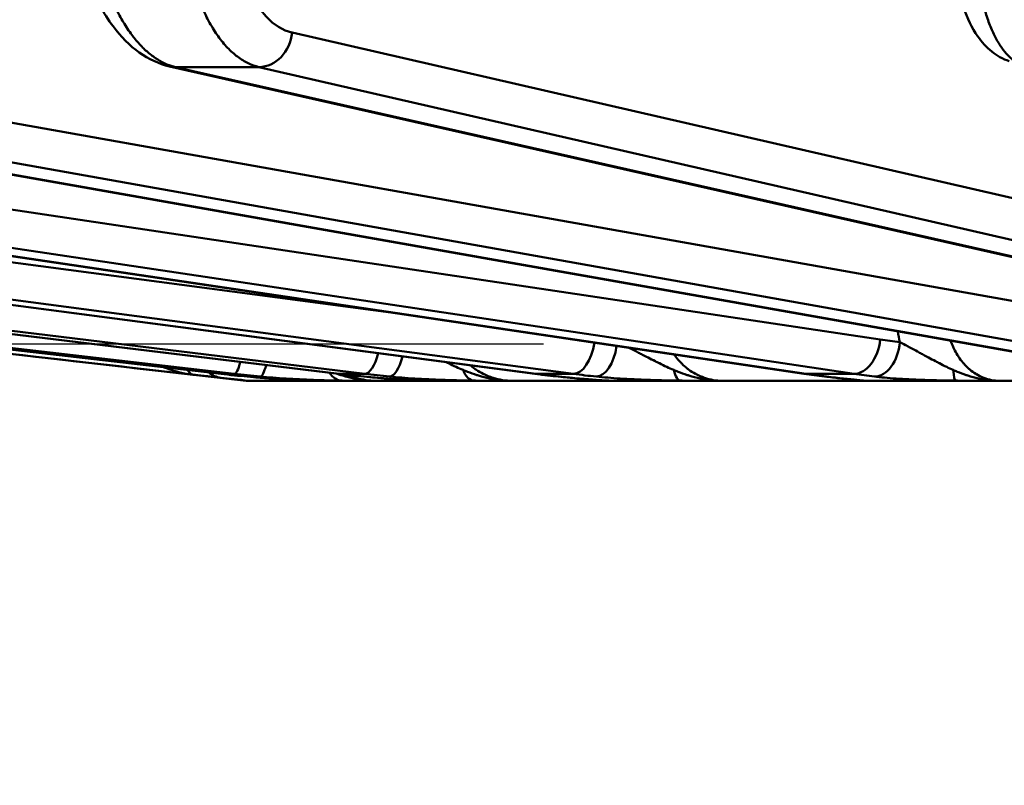
# Model space of a CAD drawing. Units: millimetres. Extents: x 21812 to 22372, y 6401 to 6930.
# Drawn here: x 22209 to 22222, y 6818 to 6829 of the extents above; entities that cross this region are included whole.
import ezdxf

# ---------------------------------------------------------------- set-up
doc = ezdxf.new("R2010")
doc.units = ezdxf.units.MM
doc.layers.add('AM_5 ( Bemassung)', color=3, linetype='Continuous', lineweight=25)
doc.layers.add('Sichtbar (ISO)', color=7, linetype='Continuous', lineweight=50)
doc.styles.get("Standard").update_dxf_attribs({"font": 'arial.ttf'})
doc.dimstyles.new('AM_DIN$0', dxfattribs={"dimtxt": 3.5, "dimasz": 4, "dimexe": 0.5, "dimexo": 0, "dimgap": 1.5, "dimtad": 1, "dimdsep": 46, "dimtxsty": 'Standard', "dimcen": 0, "dimclrd": 256, "dimclre": 256, "dimclrt": 6, "dimadec": 0, "dimazin": 2, "dimtp": 0.1, "dimtm": 0.1, "dimtfac": 0.71, "dimtmove": 0, "dimatfit": 3, "dimfxl": 1, "dimlwd": -1, "dimlwe": -1, "dimarcsym": 0})

# ---------------------------------------------------------------- blocks, each defined once
blk = doc.blocks.new('*D17')
at = {"layer": 'AM_5 ( Bemassung)', "transparency": 16777216}
for p, q in [((22205.588, 6702.336), (22205.588, 6904.994)), ((22249.419, 6835.967), (22249.419, 6904.994)), ((22185.588, 6902.494), (22165.588, 6902.494)), ((22205.588, 6902.494), (22249.419, 6902.494)), ((22269.419, 6902.494), (22289.419, 6902.494))]:
    blk.add_line(p, q, dxfattribs=at)
for points in [[(22185.588, 6905.827), (22185.588, 6899.161), (22205.588, 6902.494)], [(22269.419, 6905.827), (22269.419, 6899.161), (22249.419, 6902.494)]]:
    blk.add_solid(points, dxfattribs=at)
at = {"layer": 'Defpoints', "color": 0, "transparency": 16777216}
for p in [(22249.419, 6902.494), (22249.419, 6835.967), (22205.588, 6702.336)]:
    blk.add_point(p, dxfattribs=at)
at = {"layer": 'AM_5 ( Bemassung)', "color": 6, "transparency": 16777216, "insert": (22227.504, 6918.744), "char_height": 17.5, "attachment_point": 5}
blk.add_mtext('44', dxfattribs=at)
blk = doc.blocks.new('*D20')
at = {"layer": 'AM_5 ( Bemassung)', "transparency": 16777216}
for p, q in [((22138.659, 6879.217), (22138.659, 6899.217)), ((22156.419, 6859.217), (22136.159, 6859.217)), ((22138.659, 6859.217), (22138.659, 6824.076)), ((22215.932, 6824.076), (22136.159, 6824.076)), ((22138.659, 6804.076), (22138.659, 6784.076))]:
    blk.add_line(p, q, dxfattribs=at)
for points in [[(22135.326, 6879.217), (22141.992, 6879.217), (22138.659, 6859.217)], [(22135.326, 6804.076), (22141.992, 6804.076), (22138.659, 6824.076)]]:
    blk.add_solid(points, dxfattribs=at)
at = {"layer": 'Defpoints', "color": 0, "transparency": 16777216}
for p in [(22156.419, 6859.217), (22138.659, 6824.076), (22215.932, 6824.076)]:
    blk.add_point(p, dxfattribs=at)
at = {"layer": 'AM_5 ( Bemassung)', "color": 6, "transparency": 16777216, "insert": (22122.218, 6841.646), "char_height": 17.5, "attachment_point": 5, "rotation": 90}
blk.add_mtext('36', dxfattribs=at)

msp = doc.modelspace()

# ---------------------------------------------------------------- linework, layer by layer
at = {"layer": 'Sichtbar (ISO)'}
for p, q in [((22183.96, 6828.457), (22213.859, 6824.51)), ((22191.778, 6828.457), (22220.671, 6824.14)), ((22201.354, 6828.457), (22225.564, 6824.14)), ((22212.397, 6828.457), (22231.188, 6824.14)), ((22211.4, 6823.656), (22174.106, 6827.973)), ((22211.402, 6823.656), (22174.108, 6827.973)), ((22174.343, 6827.973), (22211.584, 6823.656)), ((22213.053, 6823.656), (22177.441, 6827.974)), ((22213.06, 6823.656), (22177.448, 6827.973)), ((22177.911, 6827.973), (22213.42, 6823.656)), ((22215.813, 6823.657), (22182.965, 6827.974)), ((22215.829, 6823.656), (22182.981, 6827.973)), ((22183.658, 6827.973), (22216.356, 6823.656)), ((22219.595, 6823.658), (22190.509, 6827.975)), ((22219.626, 6823.656), (22190.539, 6827.973)), ((22191.41, 6827.973), (22220.303, 6823.656)), ((22224.282, 6823.66), (22199.842, 6827.978)), ((22224.333, 6823.656), (22199.893, 6827.973)), ((22200.931, 6827.973), (22225.14, 6823.656)), ((22229.727, 6823.665), (22210.675, 6827.982)), ((22229.81, 6823.656), (22210.758, 6827.973)), ((22211.931, 6827.973), (22230.722, 6823.656)), ((22211.752, 6823.559), (22182.023, 6826.951)), ((22211.584, 6823.656), (22211.402, 6823.656)), ((22211.752, 6823.559), (22211.788, 6823.559)), ((22212.817, 6823.559), (22212.944, 6823.559)), ((22213.391, 6823.559), (22212.944, 6823.559)), ((22213.42, 6823.656), (22213.06, 6823.656)), ((22213.578, 6823.559), (22214.397, 6823.559)), ((22215.278, 6823.559), (22214.397, 6823.559)), ((22215.494, 6823.559), (22216.921, 6823.559)), ((22216.356, 6823.656), (22215.829, 6823.656)), ((22218.209, 6823.559), (22216.921, 6823.559)), ((22218.447, 6823.559), (22220.42, 6823.559)), ((22220.303, 6823.656), (22219.626, 6823.656)), ((22222.095, 6823.559), (22220.438, 6823.559)), ((22222.347, 6823.559), (22224.78, 6823.559))]:
    msp.add_line(p, q, dxfattribs=at)
for centre, major_axis, ratio, start_param, end_param in [((22212.581, 6830.564), (0.086, 2.12), 0.499431, 1.608435, 3.048216), ((22211.96, 6828.475), (-0.113, -0.492), 0.862416, 0.195163, 1.731277), ((22210.786, 6828.475), (-0.112, -0.493), 0.858458, 6.283127, 6.283177), ((22210.786, 6828.475), (-0.112, -0.493), 0.858458, 0.000001, 0.192587), ((22248.913, 6819.401), (75.505, -4.307), 0.098165, 2.088242, 2.106157), ((22222.056, 6824.584), (0.082, 1.512), 0.765622, 1.832114, 1.935996), ((22216.405, 6824.158), (-0.066, -0.501), 0.500202, 0.065499, 1.511686), ((22220.346, 6824.158), (-0.075, -0.499), 0.641672, 0.095141, 1.631255), ((22220.622, 6824.121), (-0.058, -0.502), 0.642627, 0.074331, 1.610331), ((22222.254, 6838.539), (-0.787, -14.48), 0.765578, 6.211097, 6.23608), ((22216.717, 6824.121), (-0.052, -0.502), 0.500709, 0.051173, 1.478176), ((22211.641, 6824.158), (-0.058, -0.502), 0.176426, 0.019998, 0.86359), ((22213.474, 6824.158), (-0.061, -0.501), 0.343533, 0.041293, 1.178272), ((22213.812, 6824.121), (-0.048, -0.503), 0.343577, 0.032292, 1.152073), ((22211.996, 6824.121), (-0.045, -0.503), 0.176006, 0.015611, 0.841964), ((22214.96, 6824.066), (-0.006, -0.505), 0.430619, 5.496256, 6.276998), ((22217.865, 6824.066), (-0.006, -0.505), 0.267366, 5.493963, 6.274705), ((22221.735, 6824.066), (-0.006, -0.505), 0.09599, 5.491884, 6.272626), ((22212.969, 6823.429), (-2.031, 0.223), 0.000489, 5.598176, 6.020189), ((22211.453, 6824.104), (-0.055, -0.502), 0.771341, 5.812614, 6.277209), ((22212.554, 6823.471), (-1.579, 0.176), 0.002098, 5.21874, 5.535842), ((22211.458, 6824.158), (-0.058, -0.502), 0.168629, 0, 0.019971), ((22212.976, 6838.539), (3.249, -14.635), 0.983981, 5.95446, 5.979471), ((22213.35, 6838.541), (-2.995, -14.689), 0.984223, 0.084405, 0.109415), ((22212.762, 6823.612), (-0.711, 0.014), 0.071958, 1.55459, 1.829972), ((22213.109, 6824.066), (-0.007, -0.505), 0.580788, 5.615615, 6.279712), ((22213.114, 6824.158), (-0.061, -0.501), 0.336094, 0, 0.041175), ((22214.484, 6838.542), (1.486, -14.918), 0.939135, 6.076235, 6.101242), ((22213.391, 6824.064), (0, -0.505), 0.679446, 5.928234, 6.283178), ((22213.453, 6824.121), (-0.047, -0.503), 0.337773, 0, 0.032158), ((22215.198, 6838.541), (-1.543, -14.911), 0.939165, 6.2664, 6.291409), ((22215.278, 6824.064), (0, -0.505), 0.541686, 5.928232, 6.283174), ((22215.879, 6824.158), (-0.066, -0.501), 0.493346, 0, 0.065203), ((22217.013, 6838.539), (1.155, -14.947), 0.865114, 6.102773, 6.127784), ((22216.192, 6824.121), (-0.051, -0.502), 0.495362, 0.000007, 0.050898), ((22218.092, 6838.542), (-1.059, -14.955), 0.865572, 6.23071, 6.255716), ((22216.854, 6824.066), (-0.023, -0.504), 0.96812, 6.282857, 6.315748), ((22216.448, 6823.612), (-0.516, 0.049), 0.040721, 2.457276, 2.73267), ((22218.209, 6824.064), (0, -0.505), 0.387445, 5.928204, 6.283172), ((22219.669, 6824.158), (-0.074, -0.5), 0.635608, 0, 0.094519), ((22220.557, 6838.537), (0.899, -14.962), 0.765133, 6.123551, 6.148566), ((22219.946, 6824.121), (-0.058, -0.502), 0.637897, 0.000007, 0.073869), ((22221.944, 6838.541), (-0.824, -14.968), 0.765678, 6.211641, 6.236651), ((22220.438, 6824.064), (0, -0.505), 0.998807, 6.053299, 6.053364), ((22220.438, 6824.064), (0, -0.505), 0.998807, 6.085242, 6.283174), ((22220.435, 6824.066), (-0.073, -0.5), 0.996863, 0.004018, 0.133052), ((22219.84, 6823.612), (-0.6, 0.053), 0.006922, 3.064262, 3.339667), ((22222.095, 6824.064), (0, -0.505), 0.221414, 5.928202, 6.283171)]:
    msp.add_ellipse(centre, major_axis=major_axis, ratio=ratio, start_param=start_param, end_param=end_param, dxfattribs=at)
for points, knots in [([(22210.675, 6827.982), (22210.523, 6828.017), (22210.378, 6828.085), (22210.111, 6828.274), (22209.988, 6828.401), (22209.747, 6828.725), (22209.634, 6828.939), (22209.448, 6829.422), (22209.376, 6829.7), (22209.304, 6830.162), (22209.286, 6830.344), (22209.279, 6830.526)], [0, 0, 0, 0, 0.0625289, 0.0625289, 0.1299232, 0.1299232, 0.2132842, 0.2132842, 0.3014669, 0.3014669, 0.3559175, 0.3559175, 0.3559175, 0.3559175]), ([(22210.758, 6827.973), (22210.718, 6827.982), (22210.678, 6827.995), (22210.638, 6828.011), (22210.626, 6828.016), (22210.613, 6828.022), (22210.601, 6828.028), (22210.56, 6828.047), (22210.519, 6828.07), (22210.478, 6828.097), (22210.468, 6828.104), (22210.458, 6828.111), (22210.448, 6828.119), (22210.405, 6828.149), (22210.364, 6828.184), (22210.323, 6828.222), (22210.315, 6828.23), (22210.308, 6828.237), (22210.3, 6828.245), (22210.258, 6828.287), (22210.217, 6828.334), (22210.177, 6828.384), (22210.171, 6828.391), (22210.166, 6828.398), (22210.16, 6828.405), (22210.119, 6828.459), (22210.079, 6828.517), (22210.04, 6828.58), (22210.037, 6828.585), (22210.033, 6828.591), (22210.03, 6828.597), (22209.99, 6828.662), (22209.952, 6828.733), (22209.916, 6828.807), (22209.915, 6828.81), (22209.913, 6828.813), (22209.912, 6828.817), (22209.874, 6828.894), (22209.839, 6828.976), (22209.807, 6829.061), (22209.774, 6829.147), (22209.744, 6829.237), (22209.717, 6829.329), (22209.715, 6829.333), (22209.714, 6829.336), (22209.713, 6829.34), (22209.687, 6829.429), (22209.664, 6829.52), (22209.643, 6829.614), (22209.641, 6829.622), (22209.639, 6829.63), (22209.638, 6829.637), (22209.618, 6829.728), (22209.601, 6829.82), (22209.586, 6829.913), (22209.584, 6829.925), (22209.582, 6829.937), (22209.58, 6829.949), (22209.567, 6830.039), (22209.556, 6830.13), (22209.547, 6830.222), (22209.546, 6830.239), (22209.544, 6830.255), (22209.543, 6830.271), (22209.536, 6830.359), (22209.53, 6830.448), (22209.527, 6830.536)], [0, 0, 0, 0, 0.063298, 0.063298, 0.063298, 0.083333, 0.083333, 0.083333, 0.149948, 0.149948, 0.149948, 0.166667, 0.166667, 0.166667, 0.236597, 0.236597, 0.236597, 0.25, 0.25, 0.25, 0.323246, 0.323246, 0.323246, 0.333333, 0.333333, 0.333333, 0.409895, 0.409895, 0.409895, 0.416667, 0.416667, 0.416667, 0.496544, 0.496544, 0.496544, 0.5, 0.5, 0.5, 0.583192, 0.583192, 0.583192, 0.666667, 0.666667, 0.666667, 0.669841, 0.669841, 0.669841, 0.75, 0.75, 0.75, 0.75649, 0.75649, 0.75649, 0.833333, 0.833333, 0.833333, 0.843139, 0.843139, 0.843139, 0.916667, 0.916667, 0.916667, 0.929789, 0.929789, 0.929789, 1, 1, 1, 1]), ([(22210.834, 6830.536), (22210.833, 6830.431), (22210.834, 6830.326), (22210.839, 6830.222), (22210.843, 6830.118), (22210.851, 6830.015), (22210.862, 6829.914), (22210.873, 6829.812), (22210.886, 6829.712), (22210.903, 6829.614), (22210.92, 6829.517), (22210.94, 6829.421), (22210.963, 6829.329), (22210.985, 6829.237), (22211.011, 6829.148), (22211.039, 6829.062), (22211.067, 6828.976), (22211.098, 6828.894), (22211.131, 6828.817), (22211.165, 6828.739), (22211.2, 6828.665), (22211.238, 6828.597), (22211.276, 6828.528), (22211.316, 6828.464), (22211.358, 6828.405), (22211.4, 6828.346), (22211.444, 6828.293), (22211.489, 6828.245), (22211.535, 6828.197), (22211.582, 6828.155), (22211.63, 6828.119), (22211.678, 6828.082), (22211.728, 6828.052), (22211.778, 6828.028), (22211.828, 6828.003), (22211.879, 6827.985), (22211.931, 6827.973)], [0, 0, 0, 0, 0.083333, 0.083333, 0.083333, 0.166667, 0.166667, 0.166667, 0.25, 0.25, 0.25, 0.333333, 0.333333, 0.333333, 0.416667, 0.416667, 0.416667, 0.5, 0.5, 0.5, 0.583333, 0.583333, 0.583333, 0.666667, 0.666667, 0.666667, 0.75, 0.75, 0.75, 0.833333, 0.833333, 0.833333, 0.916667, 0.916667, 0.916667, 1, 1, 1, 1]), ([(22222.482, 6828.056), (22222.392, 6828.085), (22222.31, 6828.133), (22222.163, 6828.252), (22222.098, 6828.325), (22221.959, 6828.524), (22221.893, 6828.661), (22221.768, 6829.005), (22221.715, 6829.226), (22221.653, 6829.631), (22221.635, 6829.814), (22221.628, 6829.994)], [0, 0, 0, 0, 0.0357273, 0.0357273, 0.0750814, 0.0750814, 0.1336805, 0.1336805, 0.2071537, 0.2071537, 0.2614337, 0.2614337, 0.2614337, 0.2614337]), ([(22182.526, 6826.894), (22183.863, 6826.741), (22185.183, 6826.591), (22186.476, 6826.443), (22187.768, 6826.296), (22189.033, 6826.151), (22190.306, 6826.006), (22191.578, 6825.861), (22192.857, 6825.715), (22194.144, 6825.568), (22195.43, 6825.422), (22196.723, 6825.274), (22197.998, 6825.129), (22199.273, 6824.983), (22200.53, 6824.84), (22201.734, 6824.702), (22202.938, 6824.565), (22204.088, 6824.434), (22205.173, 6824.31), (22206.259, 6824.186), (22207.279, 6824.07), (22208.249, 6823.959), (22209.22, 6823.848), (22210.141, 6823.743), (22211.007, 6823.644)], [0.0000001, 0.0000001, 0.0000001, 0.0000001, 0.125, 0.125, 0.125, 0.25, 0.25, 0.25, 0.375, 0.375, 0.375, 0.5, 0.5, 0.5, 0.625, 0.625, 0.625, 0.75, 0.75, 0.75, 0.875, 0.875, 0.875, 1, 1, 1, 1]), ([(22221.696, 6823.711), (22221.664, 6823.726), (22221.634, 6823.74), (22221.605, 6823.754), (22221.569, 6823.771), (22221.535, 6823.788), (22221.503, 6823.805), (22221.484, 6823.815), (22221.466, 6823.824), (22221.448, 6823.834), (22221.413, 6823.852), (22221.38, 6823.87), (22221.35, 6823.886), (22221.324, 6823.9), (22221.299, 6823.913), (22221.276, 6823.926), (22221.258, 6823.936), (22221.24, 6823.945), (22221.224, 6823.954), (22221.185, 6823.975), (22221.15, 6823.994), (22221.116, 6824.012), (22221.104, 6824.019), (22221.091, 6824.025), (22221.079, 6824.032), (22221.06, 6824.042), (22221.042, 6824.052), (22221.024, 6824.061), (22220.996, 6824.076), (22220.97, 6824.09), (22220.946, 6824.103)], [0, 0, 0, 0, 0.07431, 0.07431, 0.07431, 0.166667, 0.166667, 0.166667, 0.222893, 0.222893, 0.222893, 0.333333, 0.333333, 0.333333, 0.427504, 0.427504, 0.427504, 0.5, 0.5, 0.5, 0.666667, 0.666667, 0.666667, 0.731872, 0.731872, 0.731872, 0.833333, 0.833333, 0.833333, 1, 1, 1, 1]), ([(22222.347, 6823.559), (22222.31, 6823.559), (22222.272, 6823.563), (22222.235, 6823.569), (22222.198, 6823.576), (22222.162, 6823.586), (22222.126, 6823.6), (22222.124, 6823.601), (22222.122, 6823.602), (22222.12, 6823.602), (22222.087, 6823.616), (22222.055, 6823.631), (22222.024, 6823.65), (22222.02, 6823.652), (22222.017, 6823.654), (22222.014, 6823.656), (22221.984, 6823.674), (22221.956, 6823.695), (22221.929, 6823.717), (22221.925, 6823.721), (22221.921, 6823.724), (22221.917, 6823.728), (22221.892, 6823.75), (22221.868, 6823.774), (22221.845, 6823.8), (22221.84, 6823.805), (22221.835, 6823.811), (22221.831, 6823.817), (22221.81, 6823.842), (22221.79, 6823.868), (22221.771, 6823.897), (22221.766, 6823.904), (22221.761, 6823.912), (22221.756, 6823.92), (22221.739, 6823.948), (22221.723, 6823.976), (22221.709, 6824.006), (22221.704, 6824.017), (22221.699, 6824.027), (22221.694, 6824.038), (22221.681, 6824.065), (22221.67, 6824.094), (22221.66, 6824.123)], [0.0000013, 0.0000013, 0.0000013, 0.0000013, 0.0909091, 0.0909091, 0.0909091, 0.1818182, 0.1818182, 0.1818182, 0.1872732, 0.1872732, 0.1872732, 0.2727273, 0.2727273, 0.2727273, 0.2820114, 0.2820114, 0.2820114, 0.3636364, 0.3636364, 0.3636364, 0.3767077, 0.3767077, 0.3767077, 0.4545455, 0.4545455, 0.4545455, 0.4713739, 0.4713739, 0.4713739, 0.5454545, 0.5454545, 0.5454545, 0.5660946, 0.5660946, 0.5660946, 0.6363636, 0.6363636, 0.6363636, 0.6607801, 0.6607801, 0.6607801, 0.724797, 0.724797, 0.724797, 0.724797]), ([(22217.765, 6823.711), (22217.732, 6823.726), (22217.7, 6823.74), (22217.67, 6823.754), (22217.632, 6823.771), (22217.597, 6823.788), (22217.564, 6823.805), (22217.544, 6823.815), (22217.525, 6823.824), (22217.506, 6823.834), (22217.47, 6823.852), (22217.436, 6823.87), (22217.404, 6823.886), (22217.377, 6823.9), (22217.351, 6823.913), (22217.327, 6823.926), (22217.308, 6823.936), (22217.289, 6823.945), (22217.271, 6823.954), (22217.231, 6823.975), (22217.193, 6823.994), (22217.157, 6824.012), (22217.149, 6824.016), (22217.141, 6824.02), (22217.133, 6824.023)], [0, 0, 0, 0, 0.0743103, 0.0743103, 0.0743103, 0.1666667, 0.1666667, 0.1666667, 0.222893, 0.222893, 0.222893, 0.3333333, 0.3333333, 0.3333333, 0.427504, 0.427504, 0.427504, 0.5, 0.5, 0.5, 0.6666667, 0.6666667, 0.6666667, 0.7039396, 0.7039396, 0.7039396, 0.7039396]), ([(22214.802, 6823.711), (22214.768, 6823.726), (22214.736, 6823.74), (22214.706, 6823.754), (22214.668, 6823.771), (22214.633, 6823.788), (22214.599, 6823.805), (22214.588, 6823.81), (22214.578, 6823.815), (22214.567, 6823.821)], [0, 0, 0, 0, 0.0743103, 0.0743103, 0.0743103, 0.1666667, 0.1666667, 0.1666667, 0.1967491, 0.1967491, 0.1967491, 0.1967491]), ([(22218.447, 6823.559), (22218.405, 6823.559), (22218.363, 6823.563), (22218.321, 6823.569), (22218.279, 6823.576), (22218.238, 6823.586), (22218.198, 6823.6), (22218.196, 6823.601), (22218.193, 6823.602), (22218.191, 6823.602), (22218.154, 6823.616), (22218.117, 6823.631), (22218.082, 6823.65), (22218.078, 6823.652), (22218.074, 6823.654), (22218.071, 6823.656), (22218.037, 6823.674), (22218.006, 6823.695), (22217.975, 6823.717), (22217.97, 6823.721), (22217.966, 6823.724), (22217.961, 6823.728), (22217.932, 6823.75), (22217.905, 6823.774), (22217.879, 6823.8), (22217.874, 6823.805), (22217.868, 6823.811), (22217.863, 6823.817), (22217.839, 6823.842), (22217.816, 6823.868), (22217.795, 6823.897), (22217.789, 6823.904), (22217.783, 6823.912), (22217.778, 6823.92), (22217.776, 6823.923), (22217.774, 6823.926), (22217.772, 6823.929)], [0.0000013, 0.0000013, 0.0000013, 0.0000013, 0.0909091, 0.0909091, 0.0909091, 0.1818182, 0.1818182, 0.1818182, 0.1872732, 0.1872732, 0.1872732, 0.2727273, 0.2727273, 0.2727273, 0.2820114, 0.2820114, 0.2820114, 0.3636364, 0.3636364, 0.3636364, 0.3767077, 0.3767077, 0.3767077, 0.4545455, 0.4545455, 0.4545455, 0.4713739, 0.4713739, 0.4713739, 0.5454545, 0.5454545, 0.5454545, 0.5660946, 0.5660946, 0.5660946, 0.5731442, 0.5731442, 0.5731442, 0.5731442]), ([(22210.601, 6823.748), (22210.619, 6823.74), (22210.639, 6823.732), (22210.66, 6823.724), (22210.66, 6823.724), (22210.661, 6823.724), (22210.661, 6823.724), (22210.708, 6823.706), (22210.761, 6823.69), (22210.818, 6823.677), (22210.818, 6823.677), (22210.818, 6823.677), (22210.819, 6823.676), (22210.876, 6823.663), (22210.939, 6823.652), (22211.007, 6823.644)], [0.7284083, 0.7284083, 0.7284083, 0.7284083, 0.7770139, 0.7770139, 0.7770139, 0.7777778, 0.7777778, 0.7777778, 0.8885084, 0.8885084, 0.8885084, 0.8888889, 0.8888889, 0.8888889, 1, 1, 1, 1]), ([(22210.932, 6823.71), (22210.935, 6823.704), (22210.938, 6823.698), (22210.941, 6823.692), (22210.941, 6823.692), (22210.941, 6823.692), (22210.941, 6823.692), (22210.949, 6823.679), (22210.958, 6823.668), (22210.968, 6823.66), (22210.968, 6823.66), (22210.968, 6823.66), (22210.969, 6823.66), (22210.979, 6823.651), (22210.992, 6823.646), (22211.007, 6823.644)], [0.7309197, 0.7309197, 0.7309197, 0.7309197, 0.7770124, 0.7770124, 0.7770124, 0.7777778, 0.7777778, 0.7777778, 0.8885106, 0.8885106, 0.8885106, 0.8888889, 0.8888889, 0.8888889, 1, 1, 1, 1]), ([(22215.183, 6823.591), (22215.182, 6823.591), (22215.18, 6823.591), (22215.178, 6823.592), (22215.126, 6823.602), (22215.073, 6823.616), (22215.02, 6823.632), (22215.011, 6823.635), (22215.002, 6823.637), (22214.994, 6823.64), (22214.95, 6823.654), (22214.907, 6823.67), (22214.863, 6823.686), (22214.843, 6823.695), (22214.822, 6823.703), (22214.802, 6823.711)], [0.0000095, 0.0000095, 0.0000095, 0.0000095, 0.0139175, 0.0139175, 0.0139175, 0.4313745, 0.4313745, 0.4313745, 0.5, 0.5, 0.5, 0.8398019, 0.8398019, 0.8398019, 1, 1, 1, 1]), ([(22215.494, 6823.559), (22215.448, 6823.559), (22215.403, 6823.563), (22215.358, 6823.569), (22215.313, 6823.576), (22215.268, 6823.586), (22215.225, 6823.6), (22215.222, 6823.601), (22215.22, 6823.602), (22215.217, 6823.602), (22215.177, 6823.616), (22215.137, 6823.631), (22215.099, 6823.65), (22215.095, 6823.652), (22215.091, 6823.654), (22215.087, 6823.656), (22215.051, 6823.674), (22215.016, 6823.695), (22214.983, 6823.717), (22214.978, 6823.721), (22214.972, 6823.724), (22214.967, 6823.728), (22214.946, 6823.743), (22214.925, 6823.759), (22214.905, 6823.776)], [0.0000013, 0.0000013, 0.0000013, 0.0000013, 0.0909091, 0.0909091, 0.0909091, 0.1818182, 0.1818182, 0.1818182, 0.1872732, 0.1872732, 0.1872732, 0.2727273, 0.2727273, 0.2727273, 0.2820114, 0.2820114, 0.2820114, 0.3636364, 0.3636364, 0.3636364, 0.3767077, 0.3767077, 0.3767077, 0.430131, 0.430131, 0.430131, 0.430131]), ([(22218.141, 6823.591), (22218.14, 6823.591), (22218.138, 6823.591), (22218.136, 6823.592), (22218.085, 6823.602), (22218.033, 6823.616), (22217.98, 6823.632), (22217.972, 6823.635), (22217.963, 6823.637), (22217.954, 6823.64), (22217.912, 6823.654), (22217.869, 6823.67), (22217.826, 6823.686), (22217.805, 6823.695), (22217.785, 6823.703), (22217.765, 6823.711)], [0.0000048, 0.0000048, 0.0000048, 0.0000048, 0.0139175, 0.0139175, 0.0139175, 0.4313745, 0.4313745, 0.4313745, 0.5, 0.5, 0.5, 0.8398019, 0.8398019, 0.8398019, 1, 1, 1, 1]), ([(22222.056, 6823.591), (22222.054, 6823.591), (22222.053, 6823.591), (22222.051, 6823.592), (22222.002, 6823.602), (22221.952, 6823.616), (22221.902, 6823.632), (22221.894, 6823.635), (22221.886, 6823.637), (22221.877, 6823.64), (22221.837, 6823.654), (22221.795, 6823.67), (22221.754, 6823.686), (22221.735, 6823.695), (22221.715, 6823.703), (22221.696, 6823.711)], [0, 0, 0, 0, 0.013917, 0.013917, 0.013917, 0.431374, 0.431374, 0.431374, 0.5, 0.5, 0.5, 0.839802, 0.839802, 0.839802, 1, 1, 1, 1]), ([(22212.748, 6823.561), (22212.669, 6823.563), (22212.58, 6823.565), (22212.405, 6823.573), (22212.323, 6823.577), (22212.093, 6823.591), (22211.932, 6823.603), (22211.768, 6823.618)], [0, 0, 0, 0, 0.0403591, 0.0403591, 0.0709403, 0.0709403, 0.1210187, 0.1210187, 0.1210187, 0.1210187]), ([(22212.358, 6823.559), (22212.329, 6823.559), (22212.301, 6823.559), (22212.275, 6823.559), (22212.249, 6823.559), (22212.225, 6823.559), (22212.202, 6823.559), (22212.179, 6823.559), (22212.157, 6823.559), (22212.137, 6823.559), (22212.116, 6823.559), (22212.097, 6823.559), (22212.079, 6823.559), (22212.064, 6823.559), (22212.049, 6823.559), (22212.035, 6823.559), (22212.033, 6823.559), (22212.031, 6823.559), (22212.029, 6823.559), (22212.013, 6823.559), (22211.998, 6823.559), (22211.984, 6823.559), (22211.97, 6823.559), (22211.957, 6823.559), (22211.945, 6823.559), (22211.933, 6823.559), (22211.922, 6823.559), (22211.911, 6823.559), (22211.9, 6823.559), (22211.89, 6823.559), (22211.881, 6823.559), (22211.872, 6823.559), (22211.864, 6823.559), (22211.856, 6823.559), (22211.85, 6823.559), (22211.845, 6823.559), (22211.84, 6823.559), (22211.838, 6823.559), (22211.836, 6823.559), (22211.834, 6823.559), (22211.827, 6823.559), (22211.821, 6823.559), (22211.816, 6823.559), (22211.81, 6823.559), (22211.806, 6823.559), (22211.802, 6823.559), (22211.798, 6823.559), (22211.795, 6823.559), (22211.792, 6823.559), (22211.79, 6823.559), (22211.788, 6823.559), (22211.788, 6823.559)], [0.0000001, 0.0000001, 0.0000001, 0.0000001, 0.0666667, 0.0666667, 0.0666667, 0.1333333, 0.1333333, 0.1333333, 0.2, 0.2, 0.2, 0.2666667, 0.2666667, 0.2666667, 0.3244771, 0.3244771, 0.3244771, 0.3333333, 0.3333333, 0.3333333, 0.4, 0.4, 0.4, 0.4666667, 0.4666667, 0.4666667, 0.5333333, 0.5333333, 0.5333333, 0.6, 0.6, 0.6, 0.6666667, 0.6666667, 0.6666667, 0.7134074, 0.7134074, 0.7134074, 0.7333333, 0.7333333, 0.7333333, 0.8, 0.8, 0.8, 0.8666667, 0.8666667, 0.8666667, 0.9333333, 0.9333333, 0.9333333, 1, 1, 1, 1]), ([(22212.817, 6823.559), (22212.806, 6823.559), (22212.794, 6823.559), (22212.737, 6823.559), (22212.69, 6823.559), (22212.557, 6823.559), (22212.467, 6823.559), (22212.358, 6823.559)], [-0.00566212, -0.00566212, -0.00566212, -0.00566212, 0, 0, 0.02200836, 0.02200836, 0.05320629, 0.05320629, 0.05320629, 0.05320629]), ([(22212.817, 6823.559), (22212.796, 6823.559), (22212.774, 6823.56), (22212.753, 6823.561), (22212.753, 6823.561), (22212.752, 6823.561), (22212.751, 6823.561)], [0, 0, 0, 0, 0.07142857, 0.07142857, 0.07142857, 0.07410338, 0.07410338, 0.07410338, 0.07410338]), ([(22213.272, 6823.591), (22213.27, 6823.591), (22213.269, 6823.591), (22213.267, 6823.592), (22213.216, 6823.602), (22213.163, 6823.616), (22213.111, 6823.632), (22213.102, 6823.635), (22213.094, 6823.637), (22213.085, 6823.64), (22213.067, 6823.646), (22213.048, 6823.652), (22213.03, 6823.659)], [0.0000125, 0.0000125, 0.0000125, 0.0000125, 0.0139175, 0.0139175, 0.0139175, 0.4313745, 0.4313745, 0.4313745, 0.5, 0.5, 0.5, 0.6464851, 0.6464851, 0.6464851, 0.6464851]), ([(22213.101, 6823.561), (22213.158, 6823.56), (22213.21, 6823.56), (22213.258, 6823.56), (22213.306, 6823.559), (22213.351, 6823.559), (22213.391, 6823.559)], [0, 0, 0, 0, 0.5, 0.5, 0.5, 1, 1, 1, 1]), ([(22213.578, 6823.559), (22213.531, 6823.559), (22213.483, 6823.563), (22213.436, 6823.569), (22213.389, 6823.576), (22213.342, 6823.586), (22213.297, 6823.6), (22213.294, 6823.601), (22213.292, 6823.602), (22213.289, 6823.602), (22213.254, 6823.613), (22213.219, 6823.626), (22213.185, 6823.641)], [0.0000129, 0.0000129, 0.0000129, 0.0000129, 0.0909091, 0.0909091, 0.0909091, 0.1818182, 0.1818182, 0.1818182, 0.1872732, 0.1872732, 0.1872732, 0.2583012, 0.2583012, 0.2583012, 0.2583012]), ([(22213.578, 6823.559), (22213.529, 6823.559), (22213.478, 6823.562), (22213.427, 6823.567), (22213.376, 6823.572), (22213.324, 6823.58), (22213.272, 6823.591)], [0.0000071, 0.0000071, 0.0000071, 0.0000071, 0.5, 0.5, 0.5, 1, 1, 1, 1]), ([(22213.391, 6823.559), (22213.425, 6823.559), (22213.457, 6823.559), (22213.488, 6823.559), (22213.519, 6823.559), (22213.549, 6823.559), (22213.578, 6823.559)], [0.0000192, 0.0000192, 0.0000192, 0.0000192, 0.5, 0.5, 0.5, 0.9999931, 0.9999931, 0.9999931, 0.9999931]), ([(22214.393, 6823.559), (22214.312, 6823.559), (22214.205, 6823.562), (22213.977, 6823.573), (22213.884, 6823.579), (22213.668, 6823.595), (22213.54, 6823.605), (22213.405, 6823.618)], [0, 0, 0, 0, 0.073527, 0.073527, 0.1130892, 0.1130892, 0.1560718, 0.1560718, 0.1560718, 0.1560718]), ([(22214.393, 6823.559), (22214.375, 6823.559), (22214.333, 6823.559), (22214.246, 6823.561), (22214.132, 6823.565), (22214.005, 6823.572), (22213.87, 6823.58), (22213.724, 6823.591), (22213.569, 6823.603), (22213.464, 6823.613), (22213.411, 6823.618)], [0.0087549, 0.0087549, 0.0087549, 0.0087549, 0.125, 0.25, 0.375, 0.5, 0.625, 0.75, 0.875, 1, 1, 1, 1]), ([(22214.953, 6823.561), (22214.982, 6823.561), (22215.009, 6823.56), (22215.036, 6823.56), (22215.068, 6823.56), (22215.099, 6823.56), (22215.128, 6823.56), (22215.158, 6823.559), (22215.187, 6823.559), (22215.214, 6823.559), (22215.236, 6823.559), (22215.258, 6823.559), (22215.278, 6823.559)], [0, 0, 0, 0, 0.229489, 0.229489, 0.229489, 0.5, 0.5, 0.5, 0.777638, 0.777638, 0.777638, 1, 1, 1, 1]), ([(22215.494, 6823.559), (22215.444, 6823.559), (22215.393, 6823.562), (22215.341, 6823.567), (22215.289, 6823.572), (22215.236, 6823.58), (22215.183, 6823.591)], [0.0000071, 0.0000071, 0.0000071, 0.0000071, 0.5, 0.5, 0.5, 1, 1, 1, 1]), ([(22215.278, 6823.559), (22215.317, 6823.559), (22215.354, 6823.559), (22215.39, 6823.559), (22215.426, 6823.559), (22215.46, 6823.559), (22215.494, 6823.559)], [0, 0, 0, 0, 0.5, 0.5, 0.5, 0.9999931, 0.9999931, 0.9999931, 0.9999931]), ([(22216.831, 6823.562), (22216.778, 6823.564), (22216.704, 6823.568), (22216.545, 6823.581), (22216.478, 6823.586), (22216.324, 6823.6), (22216.235, 6823.609), (22216.14, 6823.619)], [0, 0, 0, 0, 0.0555742, 0.0555742, 0.0867744, 0.0867744, 0.1197447, 0.1197447, 0.1197447, 0.1197447]), ([(22217.858, 6823.561), (22217.889, 6823.561), (22217.918, 6823.56), (22217.947, 6823.56), (22217.981, 6823.56), (22218.014, 6823.56), (22218.046, 6823.56), (22218.078, 6823.559), (22218.109, 6823.559), (22218.139, 6823.559), (22218.164, 6823.559), (22218.187, 6823.559), (22218.209, 6823.559)], [0, 0, 0, 0, 0.229489, 0.229489, 0.229489, 0.5, 0.5, 0.5, 0.777638, 0.777638, 0.777638, 1, 1, 1, 1]), ([(22218.447, 6823.559), (22218.398, 6823.559), (22218.347, 6823.562), (22218.296, 6823.567), (22218.245, 6823.572), (22218.193, 6823.58), (22218.141, 6823.591)], [0.0000071, 0.0000071, 0.0000071, 0.0000071, 0.5, 0.5, 0.5, 1, 1, 1, 1]), ([(22218.209, 6823.559), (22218.252, 6823.559), (22218.293, 6823.559), (22218.332, 6823.559), (22218.372, 6823.559), (22218.41, 6823.559), (22218.447, 6823.559)], [0.0000074, 0.0000074, 0.0000074, 0.0000074, 0.5, 0.5, 0.5, 0.999993, 0.999993, 0.999993, 0.999993]), ([(22220.364, 6823.566), (22220.364, 6823.566), (22220.36, 6823.567), (22220.344, 6823.568), (22220.327, 6823.57), (22220.257, 6823.578), (22220.186, 6823.585), (22220.035, 6823.602), (22219.965, 6823.61), (22219.888, 6823.619)], [0.0057129, 0.0057129, 0.0057129, 0.0057129, 0.017402, 0.017402, 0.0418684, 0.0418684, 0.0881498, 0.0881498, 0.1182846, 0.1182846, 0.1182846, 0.1182846]), ([(22220.286, 6823.575), (22220.294, 6823.573), (22220.301, 6823.571), (22220.309, 6823.57), (22220.346, 6823.563), (22220.383, 6823.559), (22220.42, 6823.559)], [0.8873514, 0.8873514, 0.8873514, 0.8873514, 0.9065782, 0.9065782, 0.9065782, 0.9999992, 0.9999992, 0.9999992, 0.9999992]), ([(22220.326, 6823.57), (22220.326, 6823.57), (22220.327, 6823.57), (22220.328, 6823.57), (22220.332, 6823.569), (22220.337, 6823.568), (22220.342, 6823.567), (22220.369, 6823.562), (22220.395, 6823.559), (22220.42, 6823.559)], [0.3956987, 0.3956987, 0.3956987, 0.3956987, 0.406874, 0.406874, 0.406874, 0.5, 0.5, 0.5, 0.9999957, 0.9999957, 0.9999957, 0.9999957]), ([(22220.42, 6823.559), (22220.424, 6823.559), (22220.427, 6823.559), (22220.43, 6823.559), (22220.433, 6823.559), (22220.436, 6823.559), (22220.438, 6823.559)], [0.0000043, 0.0000043, 0.0000043, 0.0000043, 0.5, 0.5, 0.5, 0.9999749, 0.9999749, 0.9999749, 0.9999749]), ([(22221.728, 6823.561), (22221.76, 6823.561), (22221.791, 6823.56), (22221.821, 6823.56), (22221.856, 6823.56), (22221.89, 6823.56), (22221.923, 6823.56), (22221.957, 6823.559), (22221.99, 6823.559), (22222.021, 6823.559), (22222.047, 6823.559), (22222.071, 6823.559), (22222.095, 6823.559)], [0, 0, 0, 0, 0.2294895, 0.2294895, 0.2294895, 0.5, 0.5, 0.5, 0.7776381, 0.7776381, 0.7776381, 0.9999989, 0.9999989, 0.9999989, 0.9999989]), ([(22222.347, 6823.559), (22222.3, 6823.559), (22222.252, 6823.562), (22222.204, 6823.567), (22222.155, 6823.572), (22222.106, 6823.58), (22222.056, 6823.591)], [0.0000071, 0.0000071, 0.0000071, 0.0000071, 0.5, 0.5, 0.5, 0.9999989, 0.9999989, 0.9999989, 0.9999989]), ([(22222.095, 6823.559), (22222.14, 6823.559), (22222.183, 6823.559), (22222.225, 6823.559), (22222.267, 6823.559), (22222.308, 6823.559), (22222.347, 6823.559)], [0, 0, 0, 0, 0.5, 0.5, 0.5, 0.999993, 0.999993, 0.999993, 0.999993])]:
    msp.add_open_spline(points, degree=3, knots=knots, dxfattribs=at)
for points in [[(22222.621, 6828.033), (22222.591, 6828.043), (22222.53, 6828.075), (22222.441, 6828.156), (22222.356, 6828.269), (22222.276, 6828.412), (22222.202, 6828.583), (22222.136, 6828.779), (22222.079, 6828.997), (22222.031, 6829.232), (22221.994, 6829.482), (22221.968, 6829.741), (22221.959, 6829.917), (22221.956, 6830.005)], [(22211.768, 6823.618), (22211.645, 6823.629), (22211.522, 6823.642), (22211.4, 6823.656)], [(22212.75, 6823.561), (22212.703, 6823.562), (22212.605, 6823.565), (22212.446, 6823.571), (22212.284, 6823.579), (22212.115, 6823.59), (22211.942, 6823.603), (22211.827, 6823.613), (22211.769, 6823.618)], [(22211.952, 6823.618), (22212.009, 6823.613), (22212.126, 6823.603), (22212.312, 6823.59), (22212.502, 6823.579), (22212.697, 6823.571), (22212.897, 6823.565), (22213.033, 6823.562), (22213.101, 6823.561)], [(22212.358, 6823.559), (22212.332, 6823.566), (22212.305, 6823.572), (22212.278, 6823.58)], [(22212.278, 6823.58), (22212.278, 6823.58), (22212.278, 6823.58), (22212.278, 6823.58)], [(22212.965, 6823.564), (22212.965, 6823.564), (22212.965, 6823.564), (22212.965, 6823.564)], [(22213.405, 6823.618), (22213.288, 6823.629), (22213.17, 6823.642), (22213.053, 6823.656)], [(22213.578, 6823.559), (22213.578, 6823.559), (22213.578, 6823.559), (22213.578, 6823.559)], [(22213.77, 6823.618), (22213.825, 6823.613), (22213.938, 6823.603), (22214.122, 6823.59), (22214.315, 6823.579), (22214.516, 6823.571), (22214.729, 6823.565), (22214.877, 6823.562), (22214.953, 6823.561)], [(22214.397, 6823.559), (22214.396, 6823.559), (22214.394, 6823.559), (22214.393, 6823.559)], [(22214.422, 6823.559), (22214.413, 6823.559), (22214.405, 6823.559), (22214.397, 6823.559)], [(22214.468, 6823.559), (22214.461, 6823.559), (22214.454, 6823.559), (22214.447, 6823.559)], [(22215.1, 6823.559), (22215.076, 6823.559), (22215.053, 6823.559), (22215.03, 6823.559)], [(22215.064, 6823.619), (22215.064, 6823.619), (22215.064, 6823.619), (22215.064, 6823.619)], [(22216.14, 6823.619), (22216.031, 6823.63), (22215.922, 6823.643), (22215.813, 6823.657)], [(22216.847, 6823.561), (22216.825, 6823.562), (22216.775, 6823.565), (22216.679, 6823.571), (22216.568, 6823.579), (22216.441, 6823.59), (22216.302, 6823.603), (22216.204, 6823.613), (22216.153, 6823.618)], [(22216.678, 6823.618), (22216.729, 6823.613), (22216.834, 6823.603), (22217.011, 6823.59), (22217.2, 6823.579), (22217.403, 6823.571), (22217.621, 6823.565), (22217.777, 6823.562), (22217.858, 6823.561)], [(22219.888, 6823.619), (22219.79, 6823.631), (22219.693, 6823.644), (22219.595, 6823.658)], [(22220.428, 6823.561), (22220.421, 6823.562), (22220.397, 6823.565), (22220.337, 6823.571), (22220.257, 6823.579), (22220.158, 6823.59), (22220.042, 6823.603), (22219.957, 6823.613), (22219.912, 6823.618)], [(22220.275, 6823.577), (22220.275, 6823.577), (22220.275, 6823.577), (22220.275, 6823.577)], [(22220.314, 6823.573), (22220.314, 6823.573), (22220.314, 6823.573), (22220.314, 6823.573)], [(22220.587, 6823.618), (22220.632, 6823.613), (22220.727, 6823.603), (22220.89, 6823.59), (22221.071, 6823.579), (22221.268, 6823.571), (22221.486, 6823.565), (22221.645, 6823.562), (22221.728, 6823.561)], [(22221.125, 6823.559), (22221.092, 6823.559), (22221.058, 6823.559), (22221.025, 6823.559)]]:
    msp.add_open_spline(points, degree=3, dxfattribs=at)

# ---------------------------------------------------------------- dimensions: what is measured, and where the dimension line sits
at = {"layer": 'AM_5 ( Bemassung)'}
dim = msp.add_linear_dim(base=(22249.419, 6902.494), p1=(22205.588, 6702.336), p2=(22249.419, 6835.967), dimstyle='AM_DIN$0', override={"dimscale": 5, "dimrnd": 2}, dxfattribs=at)
dim.commit()
dim.dimension.update_dxf_attribs({"geometry": '*D17', "text_midpoint": (22227.504, 6902.494), "dimtype": 160})
dim = msp.add_linear_dim(base=(22138.659, 6824.076), p1=(22156.419, 6859.217), p2=(22215.932, 6824.076), angle=90, dimstyle='AM_DIN$0', override={"dimscale": 5, "dimrnd": 2}, dxfattribs=at)
dim.commit()
dim.dimension.update_dxf_attribs({"geometry": '*D20', "text_midpoint": (22138.659, 6841.646), "dimtype": 160})

doc.saveas('drawing.dxf')
